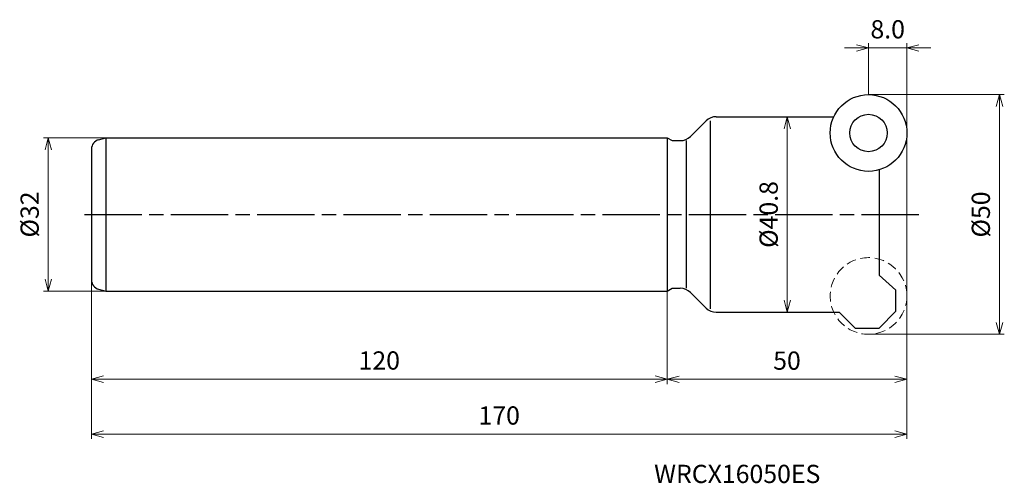
# Model space of a CAD drawing. Units: millimetres. Extents: x -185 to 20, y -56 to 41.
import ezdxf

# ---------------------------------------------------------------- set-up
doc = ezdxf.new("R2010")
doc.units = ezdxf.units.MM
doc.linetypes.add('ACISOTGL', pattern=[3, 2, -1])
doc.linetypes.add('AM_ISO08W050', pattern=[18, 12, -1.5, 3, -1.5])
for name, color, linetype, lineweight in [('AM_0', 7, 'Continuous', 30), ('AM_4', 3, 'Continuous', 13), ('AM_5', 3, 'Continuous', 13), ('AM_7', 4, 'AM_ISO08W050', 25)]:
    doc.layers.add(name, color=color, linetype=linetype, lineweight=lineweight)
doc.styles.add('ACISOTS', font='isocp.shx', dxfattribs={"height": 1, "bigfont": 'extfont.shx'})
doc.styles.get("Standard").update_dxf_attribs({"font": 'ISOCP.SHX', "bigfont": 'EXTFONT.SHX'})
doc.dimstyles.new('AM_JIS$0', dxfattribs={"dimtxt": 3.8, "dimasz": 2.5, "dimexe": 1, "dimexo": 0, "dimgap": 1.5, "dimtad": 3, "dimdec": 3, "dimzin": 1, "dimdsep": 46, "dimtxsty": 'STANDARD', "dimblk": 'OPEN30', "dimcen": 0, "dimclrd": 256, "dimclre": 256, "dimclrt": 2, "dimaunit": 1, "dimadec": 1, "dimazin": 2, "dimtm": 1e-09, "dimtfac": 0.71, "dimtdec": 3, "dimtmove": 0, "dimatfit": 3, "dimldrblk": 'OPEN30', "dimfxl": 1, "dimlwd": -1, "dimlwe": -1, "dimarcsym": 0})

# ---------------------------------------------------------------- blocks, each defined once
blk = doc.blocks.new('_Open30')
at = {"color": 0, "linetype": 'ByBlock', "lineweight": -2}
for p, q in [((-1, 0.268), (0, 0)), ((0, 0), (-1, -0.268)), ((0, 0), (-1, 0))]:
    blk.add_line(p, q, dxfattribs=at)
blk = doc.blocks.new('*D14')
at = {"layer": 'AM_5'}
for p, q in [((-167, 16), (-180, 16)), ((-179, 13.5), (-179, -13.5)), ((-167, -16), (-180, -16))]:
    blk.add_line(p, q, dxfattribs=at)
at = {"layer": 'Defpoints', "color": 0}
for p in [(-167, 16), (-179, -16), (-167, -16)]:
    blk.add_point(p, dxfattribs=at)
at = {"layer": 'AM_5', "xscale": 2.5, "yscale": 2.5, "zscale": 2.5}
for p, rotation in [((-179, 16), 90), ((-179, -16), 270)]:
    blk.add_blockref('_Open30', p, dxfattribs=dict(at, rotation=rotation))
at = {"layer": 'AM_5', "color": 2, "insert": (-182.4, 0), "char_height": 3.8, "attachment_point": 5, "rotation": 90}
blk.add_mtext('%%c32', dxfattribs=at)
blk = doc.blocks.new('*D15')
at = {"layer": 'AM_5'}
for p, q in [((-8, 25), (20.31, 25)), ((19.31, 22.5), (19.31, -22.5)), ((-8, -25), (20.31, -25))]:
    blk.add_line(p, q, dxfattribs=at)
at = {"layer": 'Defpoints', "color": 0}
for p in [(-8, 25), (-8, -25), (19.31, -25)]:
    blk.add_point(p, dxfattribs=at)
at = {"layer": 'AM_5', "xscale": 2.5, "yscale": 2.5, "zscale": 2.5}
for p, rotation in [((19.31, 25), 90), ((19.31, -25), 270)]:
    blk.add_blockref('_Open30', p, dxfattribs=dict(at, rotation=rotation))
at = {"layer": 'AM_5', "color": 2, "insert": (15.91, 0), "char_height": 3.8, "attachment_point": 5, "rotation": 90}
blk.add_mtext('%%c50', dxfattribs=at)
blk = doc.blocks.new('*D16')
at = {"layer": 'AM_5'}
for p, q in [((0, -17), (0, -35.38)), ((-50, -21), (-50, -35.38)), ((-47.5, -34.38), (-2.5, -34.38))]:
    blk.add_line(p, q, dxfattribs=at)
at = {"layer": 'Defpoints', "color": 0}
for p in [(0, -17), (-50, -21), (0, -34.38)]:
    blk.add_point(p, dxfattribs=at)
at = {"layer": 'AM_5', "xscale": 2.5, "yscale": 2.5, "zscale": 2.5, "rotation": 180}
blk.add_blockref('_Open30', (-50, -34.38), dxfattribs=at)
at = {"layer": 'AM_5', "xscale": 2.5, "yscale": 2.5, "zscale": 2.5}
blk.add_blockref('_Open30', (0, -34.38), dxfattribs=at)
at = {"layer": 'AM_5', "color": 2, "insert": (-25, -30.98), "char_height": 3.8, "attachment_point": 5}
blk.add_mtext('50', dxfattribs=at)
blk = doc.blocks.new('*D17')
at = {"layer": 'AM_5'}
for p, q in [((0, -17), (0, -46.82)), ((-170, -18.66), (-170, -46.82)), ((-167.5, -45.82), (-2.5, -45.82))]:
    blk.add_line(p, q, dxfattribs=at)
at = {"layer": 'Defpoints', "color": 0}
for p in [(0, -17), (-170, -18.66), (0, -45.82)]:
    blk.add_point(p, dxfattribs=at)
at = {"layer": 'AM_5', "xscale": 2.5, "yscale": 2.5, "zscale": 2.5, "rotation": 180}
blk.add_blockref('_Open30', (-170, -45.82), dxfattribs=at)
at = {"layer": 'AM_5', "xscale": 2.5, "yscale": 2.5, "zscale": 2.5}
blk.add_blockref('_Open30', (0, -45.82), dxfattribs=at)
at = {"layer": 'AM_5', "color": 2, "insert": (-85, -42.42), "char_height": 3.8, "attachment_point": 5}
blk.add_mtext('170', dxfattribs=at)
blk = doc.blocks.new('*D18')
at = {"layer": 'AM_5'}
for p, q in [((-170, -13.66), (-170, -35.35)), ((-50, -16), (-50, -35.35)), ((-52.5, -34.35), (-167.5, -34.35))]:
    blk.add_line(p, q, dxfattribs=at)
at = {"layer": 'Defpoints', "color": 0}
for p in [(-170, -13.66), (-50, -16), (-170, -34.35)]:
    blk.add_point(p, dxfattribs=at)
at = {"layer": 'AM_5', "xscale": 2.5, "yscale": 2.5, "zscale": 2.5, "rotation": 180}
blk.add_blockref('_Open30', (-170, -34.35), dxfattribs=at)
at = {"layer": 'AM_5', "xscale": 2.5, "yscale": 2.5, "zscale": 2.5}
blk.add_blockref('_Open30', (-50, -34.35), dxfattribs=at)
at = {"layer": 'AM_5', "color": 2, "insert": (-110, -30.95), "char_height": 3.8, "attachment_point": 5}
blk.add_mtext('120', dxfattribs=at)
blk = doc.blocks.new('*D19')
at = {"layer": 'AM_5'}
for p, q in [((-8, 25), (-8, 35.74)), ((0, 17), (0, 35.74)), ((-10.5, 34.74), (-13, 34.74)), ((0, 34.74), (-8, 34.74)), ((2.5, 34.74), (5, 34.74))]:
    blk.add_line(p, q, dxfattribs=at)
at = {"layer": 'Defpoints', "color": 0}
for p in [(-8, 34.74), (-8, 25), (0, 17)]:
    blk.add_point(p, dxfattribs=at)
at = {"layer": 'AM_5', "xscale": 2.5, "yscale": 2.5, "zscale": 2.5}
blk.add_blockref('_Open30', (-8, 34.74), dxfattribs=at)
at = {"layer": 'AM_5', "xscale": 2.5, "yscale": 2.5, "zscale": 2.5, "rotation": 180}
blk.add_blockref('_Open30', (0, 34.74), dxfattribs=at)
at = {"layer": 'AM_5', "color": 2, "insert": (-4, 38.14), "char_height": 3.8, "attachment_point": 5}
blk.add_mtext('8.0', dxfattribs=at)
blk = doc.blocks.new('*D20')
at = {"layer": 'AM_5'}
blk.add_line((-24.93, 17.9), (-24.93, -17.9), dxfattribs=at)
at = {"layer": 'Defpoints', "color": 0}
for p in [(-27.5, 20.4), (-26.93, -20.4), (-24.93, -20.4)]:
    blk.add_point(p, dxfattribs=at)
at = {"layer": 'AM_5', "xscale": 2.5, "yscale": 2.5, "zscale": 2.5}
for p, rotation in [((-24.93, 20.4), 90), ((-24.93, -20.4), 270)]:
    blk.add_blockref('_Open30', p, dxfattribs=dict(at, rotation=rotation))
at = {"layer": 'AM_5', "color": 2, "insert": (-28.33, 0), "char_height": 3.8, "attachment_point": 5, "rotation": 90}
blk.add_mtext('%%c40.8', dxfattribs=at)

msp = doc.modelspace()

# ---------------------------------------------------------------- linework, layer by layer
for p, q in [((-168.52, 15.59), (-167, 16)), ((-170, 13.66), (-170, -13.66)), ((-168.52, -15.59), (-167, -16))]:
    msp.add_line(p, q)
for centre, start, end in [((-168, 13.66), 105, 180), ((-168, -13.66), 180, 255)]:
    msp.add_arc(centre, 2, start, end)
at = {"layer": 'AM_0'}
for p, q in [((-45.12, 16.28), (-41.88, 19.52)), ((-41, 19.55), (-41, -19.68)), ((-39.76, 20.4), (-15.24, 20.4)), ((-167, 16), (-167, -16)), ((-167, 16), (-50, 16)), ((-50, 16), (-50, -16)), ((-50, 16), (-48.96, 15.4)), ((-48.96, 15.4), (-47.24, 15.4)), ((-46, 15.4), (-46, -15.36)), ((-5.8, 9.31), (-5.8, -12.65)), ((-2.3, -15.8), (-5.8, -12.65)), ((-167, -16), (-50, -16)), ((-50, -16), (-48.96, -15.4)), ((-48.96, -15.4), (-47.24, -15.4)), ((-45.12, -16.28), (-41.88, -19.52)), ((-2.3, -20.2), (-2.3, -15.8)), ((-39.76, -20.4), (-14.1, -20.4)), ((-14.1, -20.4), (-10.8, -23.7)), ((-5.8, -23.7), (-2.3, -20.2)), ((-10.8, -23.7), (-5.8, -23.7))]:
    msp.add_line(p, q, dxfattribs=at)
for radius in [8, 3.9]:
    msp.add_circle((-8, 17), radius, dxfattribs=at)
at = {"layer": 'AM_0', "linetype": 'ACISOTGL', "lineweight": 20}
msp.add_circle((-8, -17), 8, dxfattribs=at)
at = {"layer": 'AM_0'}
for centre, start, end in [((-39.76, 17.4), 90, 135), ((-47.24, 18.4), 270, 315), ((-47.24, -18.4), 45, 90), ((-39.76, -17.4), 225, 270)]:
    msp.add_arc(centre, 3, start, end, dxfattribs=at)
at = {"layer": 'AM_4'}
msp.add_line((0, 17), (0, -17), dxfattribs=at)
at = {"layer": 'AM_7'}
msp.add_line((-171.48, 0), (3, 0), dxfattribs=at)

# ---------------------------------------------------------------- texts
at = {"layer": 'AM_0', "style": 'ACISOTS'}
msp.add_text('WRCX16050ES', height=3.8, dxfattribs=at).set_placement((-52.69, -56.02))

# ---------------------------------------------------------------- dimensions: what is measured, and where the dimension line sits
at = {"layer": 'AM_5'}
dim = msp.add_linear_dim(base=(-8, 34.74), p1=(0, 17), p2=(-8, 25), dimstyle='AM_JIS$0', override={"dimdec": 1, "dimadec": 0}, dxfattribs=at)
dim.commit()
dim.dimension.update_dxf_attribs({"geometry": '*D19', "text_midpoint": (-4, 34.74), "dimtype": 160})
for base, p1, p2, override, picture, middle in [((19.31, -25), (-8, 25), (-8, -25), {"dimdec": 0, "dimadec": 0}, '*D15', (15.91, 0)), ((-24.93, -20.4), (-27.5, 20.4), (-26.93, -20.4), {"dimdec": 1, "dimse1": 1, "dimse2": 1, "dimadec": 0}, '*D20', (-28.33, 0)), ((-179, -16), (-167, 16), (-167, -16), {"dimdec": 0, "dimadec": 0}, '*D14', (-182.4, 0))]:
    dim = msp.add_linear_dim(base=base, p1=p1, p2=p2, angle=90, text='%%c<>', dimstyle='AM_JIS$0', override=override, dxfattribs=at)
    dim.commit()
    dim.dimension.update_dxf_attribs({"geometry": picture, "text_midpoint": middle})
for base, p1, p2, picture, middle in [((-170, -34.35), (-50, -16), (-170, -13.66), '*D18', (-110, -30.95)), ((0, -45.82), (-170, -18.66), (0, -17), '*D17', (-85, -42.42)), ((0, -34.38), (-50, -21), (0, -17), '*D16', (-25, -30.98))]:
    dim = msp.add_linear_dim(base=base, p1=p1, p2=p2, angle=0, dimstyle='AM_JIS$0', override={"dimdec": 0, "dimadec": 0}, dxfattribs=at)
    dim.commit()
    dim.dimension.update_dxf_attribs({"geometry": picture, "text_midpoint": middle})

doc.saveas('drawing.dxf')
